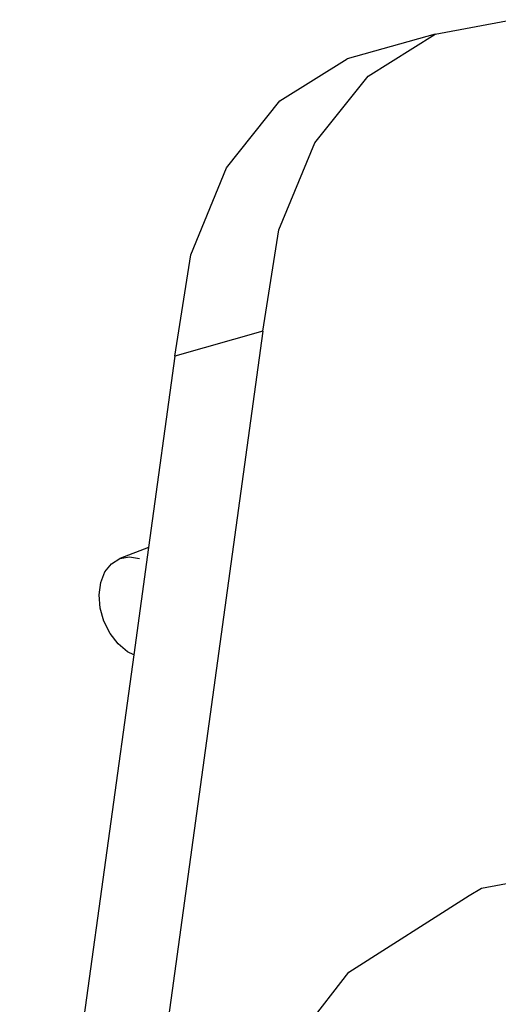
# Model space of a CAD drawing. Units: feet. Extents: x 49 to 195, y 86 to 134.
# Drawn here: x 153 to 153, y 96 to 96 of the extents above; entities that cross this region are included whole.
import ezdxf

# ---------------------------------------------------------------- set-up
doc = ezdxf.new("R2010")
doc.units = ezdxf.units.FT
doc.header["$MEASUREMENT"] = 0
doc.layers.add('Edges', color=7, linetype='Continuous')

# ---------------------------------------------------------------- blocks, each defined once
blk = doc.blocks.new('Shade Sails rs')
at = {"layer": 'Edges'}
for p, q in [((-6.36737, 1.20023), (-6.34631, 1.20417)), ((-6.36737, 1.20023), (-6.39164, 1.19337)), ((-6.38588, 1.18865), (-6.36737, 1.20023)), ((-6.41015, 1.1818), (-6.39164, 1.19337)), ((-6.40058, 1.17025), (-6.38588, 1.18865)), ((-6.42485, 1.16339), (-6.41015, 1.1818)), ((-6.41046, 1.14626), (-6.40058, 1.17025)), ((-6.43473, 1.1394), (-6.42485, 1.16339)), ((-6.41486, 1.11832), (-6.41046, 1.14626)), ((-6.43913, 1.11146), (-6.43473, 1.1394)), ((-6.41486, 1.11832), (-6.45757, 0.8073)), ((-6.41486, 1.11832), (-6.43913, 1.11146)), ((-6.43913, 1.11146), (-6.44637, 1.05872)), ((-6.44637, 1.05872), (-6.4543, 1.05564)), ((-6.44637, 1.05872), (-6.45044, 1.02909)), ((-6.4543, 1.05564), (-6.45164, 1.05613)), ((-6.45164, 1.05613), (-6.44887, 1.05568)), ((-6.45838, 1.05198), (-6.4566, 1.05422)), ((-6.4566, 1.05422), (-6.4543, 1.05564)), ((-6.45953, 1.04906), (-6.45838, 1.05198)), ((-6.45997, 1.04567), (-6.45953, 1.04906)), ((-6.45966, 1.04203), (-6.45997, 1.04567)), ((-6.45863, 1.0384), (-6.45966, 1.04203)), ((-6.45694, 1.03502), (-6.45863, 1.0384)), ((-6.45472, 1.03213), (-6.45694, 1.03502)), ((-6.45211, 1.02991), (-6.45472, 1.03213)), ((-6.45044, 1.02909), (-6.48184, 0.80045)), ((-6.45044, 1.02909), (-6.45211, 1.02991)), ((-6.35464, 0.96479), (-6.31221, 0.97269)), ((-6.35803, 0.96281), (-6.35464, 0.96479)), ((-6.39119, 0.94163), (-6.35803, 0.96281)), ((-6.41994, 0.90478), (-6.39119, 0.94163))]:
    blk.add_line(p, q, dxfattribs=at)

msp = doc.modelspace()

# ---------------------------------------------------------------- block references
msp.add_blockref('Shade Sails rs', (159.1792, 95.23038))

doc.saveas('drawing.dxf')
